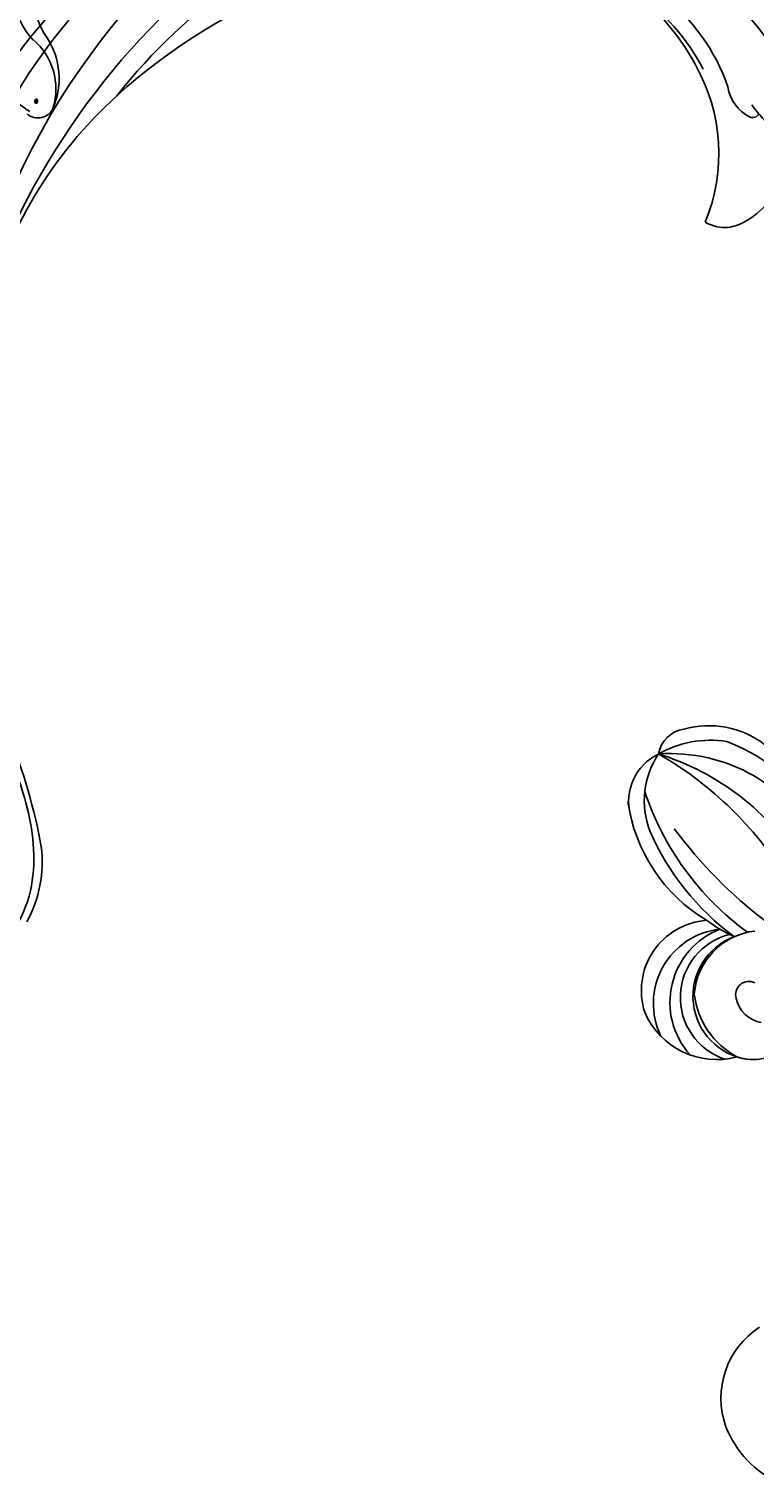
# Model space of a CAD drawing. Units: millimetres. Extents: x 3302 to 5402, y 1611 to 3096.
# Drawn here: x 5189 to 5204, y 2412 to 2442 of the extents above; entities that cross this region are included whole.
import ezdxf

# ---------------------------------------------------------------- set-up
doc = ezdxf.new("R2010")
doc.units = ezdxf.units.MM
doc.layers.add('H-06.木作(細線)', color=8, linetype='Continuous')
doc.layers.add('H-08.木作(細線)', color=8, linetype='Continuous')
doc.layers.add('logo', color=240, linetype='Continuous', plot=False)
doc.styles.get("Standard").update_dxf_attribs({"font": 'arial.ttf'})

# ---------------------------------------------------------------- blocks, each defined once
blk = doc.blocks.new('SE-21063L-d')
at = {"layer": 'H-08.木作(細線)'}
for centre, radius, start, end in [((12.07, 19.57), 8.73, 311.3711, 355.8042), ((13.26, 18.56), 7.18, 232.7471, 309.5798), ((-16.02, 3.28), 4, 359.7994, 64.6278), ((-22.88, -6.64), 14.02, 131.7201, 179.8489), ((-20.78, -5.93), 14.38, 136.7386, 203.6711), ((-17.42, 3.11), 5.41, 220.4431, 11.8169), ((-18.03, 3.75), 2.61, 301.6025, 10.6073), ((-11.72, -10.75), 22.25, 142.0596, 182.4415), ((-17.33, 2.43), 1.12, 172.1744, 306.7531), ((-18.93, 4.31), 6.99, 296.6696, 351.3689), ((-17.45, -0.53), 6.63, 313.071, 34.9618), ((-3.72, -17.02), 30.69, 142.8295, 170.0155), ((-61.77, 13.77), 39.98, 326.4958, 342.4349), ((-17, 2.24), 5.52, 213.833, 1.082), ((-45.4, 7.27), 24.09, 308.0068, 343.7522), ((-17.37, 3.66), 5.81, 206.2252, 285.768), ((-42.74, 5.91), 22.12, 313.3504, 343.4247), ((-36.02, 0.92), 14.54, 343.9981, 354.7894), ((-16.7, 2.63), 6.67, 221.0794, 331.6712), ((-16.02, 1.05), 6.36, 206.1795, 315.7418), ((-30.29, -5.85), 7.82, 162.6244, 215.4454), ((-35.86, -0.33), 14.09, 297.8476, 348.712), ((-16.58, -0.63), 5.99, 204.2127, 307.6048), ((-28.12, -4.92), 8.94, 190.8265, 229.3238), ((-34.39, -9.15), 2.59, 208.6434, 279.7778), ((-32.23, -4.76), 7.15, 256.1063, 310.8364), ((-30.81, -8.56), 4.43, 225.0345, 304.9015)]:
    blk.add_arc(centre, radius, start, end, dxfattribs=at)
blk = doc.blocks.new('logo')
at = {"layer": 'logo'}
h = blk.add_hatch(color=256, dxfattribs=at)
edge = h.paths.add_edge_path()
edge.add_ellipse((0.18, 0.6), major_axis=(0.323, 0.566), ratio=0.659111, start_angle=263.8576, end_angle=429.825)
edge.add_arc((0.02, 1.39), 0.399, 258.9967, 261.058)
edge.add_ellipse((0.18, 0.6), major_axis=(0.314, 0.551), ratio=0.659838, start_angle=263.243, end_angle=428.5195, ccw=False)
edge.add_arc((0.51, 0.37), 0.0433, 263.9962, 282.4455)
edge = h.paths.add_edge_path()
edge.add_ellipse((0.18, 0.6), major_axis=(0.314, 0.551), ratio=0.659838, start_angle=70.2744, end_angle=262.8394, ccw=False)
edge.add_arc((0.03, 1.2), 0.237, 245.2323, 248.2557, ccw=False)
edge.add_ellipse((0.18, 0.6), major_axis=(0.323, 0.566), ratio=0.659111, start_angle=71.1999, end_angle=263.5875)
edge.add_arc((0.5, 0.37), 0.0389, 266.4658, 288.3928, ccw=False)
edge = h.paths.add_edge_path(flags=17)
edge.add_line((0.2, 1.02), (0.2, 1.03))
edge.add_arc((0.02, 1.39), 0.399, 261.058, 296.4699, ccw=False)
edge.add_ellipse((0.18, 0.6), major_axis=(0.314, 0.551), ratio=0.659838, start_angle=68.5195, end_angle=70.2744)
edge.add_arc((0.03, 1.2), 0.237, 248.2557, 287.7329)
edge.add_arc((0.18, 0.84), 0.155, 119.2735, 139.7006)
edge.add_arc((0.45, 0.59), 0.526, 137.2638, 146.3296)
edge.add_arc((0.7, 0.49), 0.794, 150.4954, 153.1332)
edge.add_arc((0.17, 0.07), 0.799, 100.8186, 103.2077, ccw=False)
edge.add_arc((0.3, 0.68), 0.325, 138.9231, 148.8948, ccw=False)
edge.add_arc((0.62, 0.39), 0.758, 124.4657, 138.4002, ccw=False)
edge = h.paths.add_edge_path()
edge.add_arc((0.03, 1.2), 0.237, 233.3596, 245.2323)
edge.add_ellipse((0.18, 0.6), major_axis=(0.323, 0.566), ratio=0.659111, start_angle=69.825, end_angle=71.1999, ccw=False)
edge.add_arc((0.02, 1.39), 0.399, 251.1923, 258.9967, ccw=False)
h.paths.add_polyline_path([(-0.05, 0.82, -0.021859), (-0.02, 0.83, -0.004955), (-0.01, 0.85, 0.012967), (-0.05, 0.83, 0.223317), (-0.2, 0.65, 0.425243), (-0.17, 0.61, 0.393247), (-0.02, 0.74, -0.084558), (0.02, 0.84, 0.019194), (-0.02, 0.83, 0.004726), (-0.02, 0.82, 0.021148), (-0.04, 0.73, -0.080721), (-0.07, 0.66, -0.104113), (-0.11, 0.63, -0.094873), (-0.16, 0.62, -0.207877), (-0.18, 0.64, -0.223034), (-0.18, 0.67, -0.16869)], flags=17)
h.paths.add_polyline_path([(0.36, 0.97, 0.088592), (0.28, 0.95, 0.140724), (0.2, 0.82, -0.012272), (0.2, 0.81, -0.041532), (0.22, 0.8, 0.005558), (0.22, 0.82, -0.187874)], flags=17)
h.paths.add_polyline_path([(0.19, 0.73, 0.011592), (0.2, 0.77, 0.056884), (0.19, 0.79, -0.271208), (0.1, 0.71, -0.679677), (0.04, 0.82, -0.290071), (0.16, 0.82, -0.103922), (0.19, 0.79, 0.053349), (0.2, 0.81, -0.004508), (0.2, 0.82, 0.220604), (0.1, 0.86, -0.015501), (0.05, 0.85, 0.008768), (0.03, 0.85, 0.029539), (0.02, 0.84, 1.009367)], flags=17)
h.paths.add_polyline_path([(0.22, 0.8, -0.008928), (0.2, 0.77, -0.347678), (0.17, 0.63, 0.00727), (0.06, 0.58, -0.035606), (0.06, 0.58, 0.01139), (0.07, 0.57, 0.012101), (0.15, 0.61, 0.461639)], flags=17)
h.paths.add_polyline_path([(0.11, 0.67, 0.433181), (0.03, 0.63, 0.04486), (0.03, 0.62, -0.026783), (0.04, 0.62, -0.142026), (0.05, 0.64, -0.307429), (0.09, 0.66, -0.953401), (0.07, 0.62, 0.069613), (0.04, 0.62, 0.042891), (0.04, 0.62, -0.067719), (0.07, 0.61, 0.893379)], flags=17)
h.paths.add_polyline_path([(0.02, 0.61, -0.009243), (0.03, 0.61, -0.026651), (0.03, 0.62, 0.013684), (0.02, 0.62, 0.174326), (0, 0.61, 0.391287), (0.01, 0.57, 0.210555), (0.04, 0.56), (0.04, 0.56, 0.001326), (0.05, 0.57, -0.005065), (0.05, 0.57, -0.027528), (0.04, 0.57, -0.195292), (0.02, 0.58, -0.659298)], flags=17)
h.paths.add_polyline_path([(0.04, 0.62, 0.023127), (0.03, 0.61, 0.184672), (0.04, 0.57, 0.098355), (0.06, 0.58, -0.009788), (0.05, 0.58, -0.240413)], flags=17)
h.paths.add_polyline_path([(0.07, 0.57, -0.002039), (0.05, 0.57, 0.07599), (0.1, 0.55, 0.108431), (0.23, 0.55, -0.004552), (0.23, 0.56, -0.028332), (0.17, 0.55, -0.123708)], flags=17)
h.paths.add_polyline_path([(0.4, 0.74, -0.55173), (0.42, 0.69, -0.18979), (0.3, 0.57, -0.013881), (0.27, 0.56, 0.011039), (0.27, 0.56, 0.022162), (0.29, 0.56, -0.010966), (0.31, 0.57, -0.001761), (0.35, 0.58, 0.034744), (0.38, 0.6, 0.086103), (0.43, 0.67, 0.506659), (0.4, 0.76, 0.355205), (0.25, 0.67, 0.093422), (0.23, 0.56, 0.017263), (0.27, 0.56, -0.31391)], flags=17)
h.paths.add_polyline_path([(0.26, 0.55, -0.009702), (0.27, 0.55, -0.004936), (0.27, 0.56, -0.035369), (0.24, 0.55, -0.002587), (0.23, 0.55, 0.014405), (0.24, 0.53, -0.020509)], flags=17)
h.paths.add_polyline_path([(0.27, 0.55, -0.007857), (0.27, 0.55, 0.009702), (0.26, 0.55, 0.020509), (0.24, 0.53, 0.000681), (0.24, 0.53, -0.002588), (0.24, 0.53, -0.013713), (0.25, 0.53, -0.01198)], flags=17)
h.paths.add_polyline_path([(0.28, 0.52, -0.036579), (0.27, 0.55, 0.01198), (0.25, 0.53, 0.013411), (0.24, 0.53, 0.001089), (0.24, 0.53, 0.015933), (0.24, 0.43, -0.190203), (0.19, 0.3, -0.266161), (0.12, 0.27, -0.207317), (0.18, 0.48, -0.064593), (0.24, 0.53, -0.001017), (0.24, 0.53, -0.000681), (0.24, 0.53, 0.152538), (0.11, 0.38, 0.230241), (0.11, 0.24, 0.234095), (0.21, 0.27, 0.172717), (0.27, 0.37, 0.028132), (0.28, 0.44, -0.014352), (0.28, 0.46, 0.062016), (0.31, 0.45, 0.349487), (0.46, 0.53, 0.392407), (0.44, 0.61, 0.130108), (0.38, 0.6, 0.001865), (0.35, 0.58, -0.054721), (0.29, 0.56, 0.014593), (0.27, 0.55, 0.007857), (0.27, 0.55, -0.01108), (0.3, 0.56, -0.100678), (0.41, 0.59, -0.349203), (0.43, 0.57, -0.402437), (0.32, 0.46, -0.009974), (0.32, 0.47, 0.613372), (0.29, 0.51, 0.175713), (0.28, 0.5, -0.002484), (0.28, 0.49, -0.463644), (0.3, 0.49, -0.513768), (0.3, 0.47, -0.075052), (0.28, 0.48, 0.007944)], flags=17)
h.paths.add_polyline_path([(0.31, 0.45, -0.062016), (0.28, 0.46, -0.007786), (0.28, 0.44, 0.027572), (0.28, 0.41, 0.0582), (0.28, 0.4, 0.26466), (0.38, 0.29, 0.315327), (0.49, 0.33, -0.025867), (0.49, 0.33, -0.380363), (0.35, 0.33, -0.153954), (0.31, 0.4, -0.090831)], flags=17)
h.paths.add_polyline_path([(0.46, 0.37, 0.336432), (0.49, 0.33, 0.025867), (0.49, 0.33, 0.026394), (0.5, 0.33, -0.025927), (0.49, 0.33, -0.173285), (0.47, 0.35, -0.685315), (0.49, 0.38, -0.491027), (0.5, 0.35, -0.040547), (0.49, 0.33, 0.025927), (0.5, 0.33, 0.139653), (0.51, 0.36, 1.004843)], flags=17)
h.paths.add_polyline_path([(0.41, 1, 0.143839), (0.35, 1, 0.069213), (0.28, 0.95, -0.088592), (0.36, 0.97, 0.404636)], flags=17)
h.paths.add_polyline_path([(0.27, 0.95, -0.01627), (0.28, 0.95, -0.069213), (0.35, 1, 0.037626), (0.22, 0.93, -0.082213), (0.04, 0.85, 0.004306), (0.02, 0.85, 0.008989), (0.02, 0.84, -0.006474), (0.03, 0.85, -0.136946), (0.1, 0.86, 0.054668)], flags=17)
for points in [[(0.02, 0.84, 0.019194), (-0.02, 0.83, 0.004726), (-0.02, 0.82, -0.044587), (-0.04, 0.73, -0.07623), (-0.08, 0.67, -0.235864), (-0.16, 0.62, -0.450297), (-0.18, 0.67, -0.16869), (-0.05, 0.82, -0.021859), (-0.02, 0.83, -0.004955), (-0.01, 0.85, 0.012967), (-0.05, 0.83, 0.223317), (-0.2, 0.65, 0.425243), (-0.17, 0.61, 0.393247), (-0.02, 0.74, -0.084558)], [(-0.16, 0.62, -0.206522), (-0.18, 0.64, 0.207877), (-0.16, 0.62, 0.024305), (-0.15, 0.62, -0.043373)], [(0.27, 0.56, -0.011039), (0.27, 0.56, -0.017263), (0.23, 0.56, 0.004552), (0.23, 0.55, 0.002587), (0.24, 0.55, 0.035369)]]:
    blk.add_hatch(color=256, dxfattribs=at).paths.add_polyline_path(points)
h = blk.add_hatch(color=256, dxfattribs=at)
edge = h.paths.add_edge_path()
edge.add_ellipse((0.18, 0.6), major_axis=(0.314, 0.551), ratio=0.659838, start_angle=68.5195, end_angle=70.2744, ccw=False)
edge.add_arc((0.02, 1.39), 0.399, 258.9967, 261.058, ccw=False)
edge.add_ellipse((0.18, 0.6), major_axis=(0.323, 0.566), ratio=0.659111, start_angle=69.825, end_angle=71.1999)
edge.add_arc((0.03, 1.2), 0.237, 245.2323, 248.2557)
h = blk.add_hatch(color=256, dxfattribs=at)
h.paths.add_polyline_path([(0.22, 0.8, 0.041532), (0.2, 0.81, 0.012272), (0.2, 0.82, 0.004508), (0.2, 0.81, -0.053349), (0.19, 0.79, -0.056884), (0.2, 0.77, 0.008928)])
h.paths.add_polyline_path([(0.02, 0.84, -0.008989), (0.02, 0.85, 0.010425), (-0.01, 0.85, 0.004955), (-0.02, 0.83, -0.019194)])
h.paths.add_polyline_path([(0.1, 0.86, 0.136946), (0.03, 0.85, -0.008768), (0.05, 0.85, 0.015501)])
h.paths.add_polyline_path([(0.04, 0.62, 0.026783), (0.03, 0.62, 0.026651), (0.03, 0.61, -0.023127), (0.04, 0.62, -0.042891)])
h.paths.add_polyline_path([(0.07, 0.57, -0.01139), (0.06, 0.58, -0.098355), (0.04, 0.57, 0.027528), (0.05, 0.57, 0.005065), (0.05, 0.57, 0.002039)])
for p, q in [((0.04, 0.56), (0.04, 0.56)), ((0.2, 1.03), (0.2, 1.02))]:
    blk.add_line(p, q, dxfattribs=at)
at = {"layer": 'logo', "lineweight": 0}
for p, q in [((0.04, 0.56), (0.04, 0.56)), ((0.2, 1.02), (0.2, 1.03))]:
    blk.add_line(p, q, dxfattribs=at)
at = {"layer": 'logo'}
for points in [[(-0.17, 0.61, -0.425243), (-0.2, 0.65, -0.223317), (-0.05, 0.83, -0.027703), (0.04, 0.85, 0.082213), (0.22, 0.93, -0.037626), (0.35, 1, -0.143839), (0.41, 1, -0.872775)], [(-0.16, 0.62, -0.434531), (-0.18, 0.67, -0.16869), (-0.05, 0.82, 0.909183)], [(0.2, 1.02, 0.060876), (0.06, 0.9, 0.137716), (-0.02, 0.74, -0.393247), (-0.17, 0.61, 79.578459)], [(-0.11, 1.01, 0.200172), (0.2, 1.03, -0.066965)], [(-0.11, 1.01, 0.241802), (0.1, 0.98, 0.575938)], [(-0.05, 0.82, -0.056349), (0.05, 0.85, 0.070229), (0.27, 0.95, 0.769245)], [(-0.02, 0.82, 0.021148), (-0.04, 0.73, 0.658186)], [(0.06, 0.94, 0.039578), (0.01, 0.88, 0.021193), (-0.02, 0.82, 0.700396)], [(0.04, 0.56, -0.210555), (0.01, 0.57, -0.391287), (0, 0.61, -0.174326), (0.02, 0.62, -0.110406), (0.07, 0.62, 0.953401), (0.09, 0.66)], [(0.22, 0.82, -0.026083), (0.19, 0.73, -1.009367), (0.02, 0.84, 0.624773)], [(0.06, 0.58, -0.338614), (0.02, 0.58, -0.659298), (0.02, 0.61, -0.100316), (0.07, 0.61, 0.893379), (0.11, 0.67, 0.433181), (0.03, 0.63, 0.289299), (0.05, 0.57, 0.081086), (0.1, 0.55, -0.684784)], [(0.02, 0.84, -0.416943), (0.2, 0.81, 0.828532)], [(0.2, 0.81, -0.329321), (0.1, 0.71, -0.679677), (0.04, 0.82, 0.415871)], [(0.04, 0.82, -0.290071), (0.16, 0.82, -0.539799), (0.17, 0.63, 0.00727), (0.06, 0.58, -1.51475)], [(0.09, 0.66, 0.307429), (0.05, 0.64, 0.446432), (0.05, 0.58, 0.145269), (0.17, 0.55, -0.214979)], [(0.15, 0.61, -0.015466), (0.04, 0.56, 0.608014)], [(0.1, 0.98, 0.089367), (0.06, 0.94, 0.028397)], [(0.28, 0.46, -0.035926), (0.27, 0.37, -0.172717), (0.21, 0.27, -0.234095), (0.11, 0.24, -0.230241), (0.11, 0.38, -0.17359), (0.26, 0.55)], [(0.1, 0.55, 0.111049), (0.24, 0.55, 0.147976), (0.38, 0.6, 0.393525)], [(0.24, 0.53, 0.016972), (0.24, 0.43, -0.190203), (0.19, 0.3, -0.266161), (0.12, 0.27, -0.290937), (0.25, 0.53, 0.211969)], [(0.2, 0.81, -0.513007), (0.15, 0.61, -1.702754)], [(0.17, 0.55, 0.059536), (0.3, 0.57, 0.18979), (0.42, 0.69, 0.55173), (0.4, 0.74, 0.38162), (0.28, 0.52, -0.007944), (0.28, 0.48, -0.007944)], [(0.19, 1.02, 0.002733), (0.2, 1.02)], [(0.35, 1, 0.216717), (0.2, 0.81, 0.638327)], [(0.36, 0.97, 0.187874), (0.22, 0.82, 0.783226)], [(0.38, 0.6, 0.086103), (0.43, 0.67, 0.506659), (0.4, 0.76, 0.355205), (0.25, 0.67, 0.113269), (0.24, 0.53, 0.583131)], [(0.25, 0.53, -0.023063), (0.3, 0.56, -0.100678), (0.41, 0.59, -0.349203), (0.43, 0.57, -0.402437), (0.32, 0.46, -0.247136)], [(0.26, 0.55, -0.035274), (0.31, 0.57, -0.003626), (0.38, 0.6, 0.389489)], [(0.27, 0.95, -0.105013), (0.36, 0.97, 0.404636), (0.41, 1, 1.743742)], [(0.38, 0.6, -0.130108), (0.44, 0.61, -0.392407), (0.46, 0.53, -0.420619), (0.28, 0.46, -0.420619)], [(0.28, 0.5, -0.175713), (0.29, 0.51, -0.613372), (0.32, 0.47)], [(0.3, 0.47, 0.513768), (0.3, 0.49, 0.463644), (0.28, 0.49, 0.463644)], [(0.3, 0.47, -0.075052), (0.28, 0.48)], [(0.31, 0.45, 0.090831), (0.31, 0.4, 0.169704), (0.36, 0.32)], [(0.32, 0.47, 0.009974), (0.32, 0.46, 0.009974)], [(0.51, 0.36, -0.166662), (0.49, 0.33, -0.70739)]]:
    blk.add_lwpolyline(points, format="xyb", dxfattribs=at)
at = {"layer": 'logo', "lineweight": 0}
for centre, radius, start, end in [((0.07, 0.58), 0.28, 114.7362, 165.0904), ((-0.16, 0.65), 0.0374, 171.8348, 263.9838), ((0.09, 0.56), 0.292, 119.8523, 158.1526), ((-0.15, 0.65), 0.0336, 149.7688, 246.7364), ((-0.16, 0.76), 0.146, 267.5844, 353.4527), ((-0.17, 0.73), 0.111, 272.2715, 325.3573), ((0.02, 1.39), 0.399, 251.1923, 296.4699), ((-0.26, 0.8), 0.225, 324.2142, 341.6511), ((0.17, 0.07), 0.799, 103.2077, 106.1792), ((0.14, 0.4), 0.462, 110.1482, 115.1572), ((-0.51, 0.9), 0.5, 339.9296, 350.1414), ((0.7, 0.49), 0.794, 153.1332, 154.2687), ((0.7, 0.49), 0.794, 153.1332, 154.2687), ((0.14, 0.4), 0.462, 105.7498, 110.1482), ((0.14, 0.4), 0.462, 105.7498, 110.1482), ((0.3, 0.68), 0.325, 150.9548, 170.2881), ((0.7, 0.49), 0.794, 154.2687, 155.3518), ((0.7, 0.49), 0.794, 150.4954, 153.1332), ((0.17, 0.07), 0.799, 100.8186, 103.2077), ((0.17, 0.07), 0.799, 100.8186, 103.2077), ((0.02, 0.59), 0.027, 151.6425, 237.1215), ((0.1, 0.78), 0.101, 147.8295, 328.8978), ((0.03, 0.58), 0.0386, 98.6046, 138.1597), ((0.45, 0.59), 0.526, 137.2638, 146.3296), ((0.03, 0.6), 0.0177, 105.7526, 239.3398), ((0.03, 0.61), 0.0459, 234.5859, 282.1467), ((0.3, 0.68), 0.325, 138.9231, 148.8948), ((0.1, 0.73), 0.131, 121.8036, 128.5716), ((0.17, 0.07), 0.799, 99.8317, 100.8186), ((0.3, 0.68), 0.325, 148.8948, 150.9548), ((0.14, 0.4), 0.462, 104.2662, 105.7498), ((0.3, 0.68), 0.325, 148.8948, 150.9548), ((0.05, 0.51), 0.117, 102.4178, 105.5537), ((0.05, 0.49), 0.123, 101.6186, 103.7368), ((0.04, 0.61), 0.0383, 230.8646, 275.0659), ((0.1, 0.73), 0.131, 90.6121, 121.8036), ((0.14, 0.4), 0.462, 102.2567, 104.2662), ((0.09, 0.78), 0.0664, 143.3048, 280.117), ((0.09, 0.61), 0.0622, 70.679, 164.3644), ((0.09, 0.62), 0.064, 167.0919, 177.3661), ((0.05, 0.51), 0.117, 96.281, 102.4178), ((0.05, 0.49), 0.123, 96.3193, 101.6186), ((0.05, 0.51), 0.117, 96.281, 102.4178), ((0.09, 0.62), 0.064, 177.3661, 183.4727), ((0.05, 0.49), 0.123, 96.3193, 101.6186), ((0.09, 0.62), 0.064, 177.3661, 183.4727), ((0.09, 0.62), 0.064, 183.4727, 225.325), ((-0.1, 1.46), 0.618, 283.2744, 302.0739), ((0.1, 0.73), 0.11, 60.1861, 124.8898), ((0.08, 0.61), 0.0419, 133.7672, 166.1009), ((0.05, 0.51), 0.117, 80.3525, 96.281), ((0.08, 0.61), 0.0419, 166.1009, 175.9249), ((0.05, 0.49), 0.123, 80.8228, 96.3193), ((0.08, 0.61), 0.0419, 175.9249, 229.9973), ((0.08, 0.61), 0.0419, 166.1009, 175.9249), ((0.04, 0.61), 0.0383, 275.0659, 297.535), ((-0.68, 2.39), 1.97, 291.5203, 291.8241), ((0.09, 0.62), 0.064, 225.325, 231.6324), ((-0.19, 1.69), 0.875, 285.3109, 288.8633), ((0.08, 0.63), 0.0367, 83.4964, 151.8522), ((0.16, 0.76), 0.211, 238.695, 240.9381), ((-0.68, 2.39), 1.97, 291.8241, 292.2914), ((0.13, 0.7), 0.155, 239.2194, 256.6015), ((0.13, 0.7), 0.155, 238.0585, 239.2194), ((0.62, 0.39), 0.758, 124.4657, 138.4002), ((0.18, 0.84), 0.155, 119.2735, 139.7006), ((1.92, -2.98), 4.02, 115.8994, 117.5656), ((0.04, 0.61), 0.0383, 297.535, 305.6919), ((0.16, 0.76), 0.211, 240.9381, 243.5484), ((0.09, 0.65), 0.0353, 243.9263, 51.0341), ((0.08, 0.64), 0.0217, 251.3968, 65.9306), ((-0.68, 2.39), 1.97, 292.2914, 295.0645), ((0.16, 0.76), 0.211, 243.5484, 271.7569), ((0.26, 0.31), 0.166, 155.203, 207.0666), ((-0.19, 1.69), 0.875, 288.8633, 301.3798), ((0.1, 0.73), 0.131, 40.8505, 90.6121), ((0.08, 0.83), 0.116, 281.7653, 342.4614), ((0.16, 0.86), 0.321, 258.87, 283.6239), ((0.41, 0.25), 0.329, 122.0966, 156.7882), ((0.39, 0.3), 0.273, 124.9761, 186.879), ((0.1, 0.73), 0.13, 292.5765, 31.6961), ((0.1, 0.72), 0.114, 36.3079, 60.04), ((0.1, 0.72), 0.114, 306.5995, 23.2852), ((0.14, 1.13), 0.581, 272.9888, 279.4802), ((0.08, 0.83), 0.116, 342.4614, 354.6764), ((0.08, 0.83), 0.116, 342.4614, 354.6764), ((0.1, 0.72), 0.114, 23.2852, 36.3079), ((0.1, 0.72), 0.114, 23.2852, 36.3079), ((-0.61, 1.07), 0.874, 336.959, 339.6154), ((0.47, 0.74), 0.286, 131.3266, 163.3678), ((0.47, 0.74), 0.286, 163.3678, 164.401), ((0.1, 0.73), 0.131, 38.0381, 40.8505), ((0.47, 0.74), 0.286, 163.3678, 164.401), ((0.1, 0.73), 0.131, 38.0381, 40.8505), ((0.1, 0.73), 0.13, 31.6961, 41.2089), ((0.1, 0.73), 0.13, 31.6961, 41.2089), ((-0.61, 1.07), 0.874, 339.6154, 341.6615), ((-0.61, 1.07), 0.874, 339.6154, 341.6615), ((0.71, 0.13), 0.935, 112.6486, 121.2678), ((0.49, 0.72), 0.291, 117.4328, 159.9943), ((-0.61, 1.07), 0.874, 341.6615, 342.9354), ((0.14, 1.13), 0.581, 279.4802, 283.4362), ((0.55, 0.57), 0.32, 182.4453, 183.4886), ((0.16, 0.86), 0.321, 283.6239, 284.2167), ((0.55, 0.57), 0.32, 183.4886, 186.7897), ((0.22, 0.81), 0.256, 273.4512, 281.5539), ((0.41, 0.25), 0.329, 117.3968, 122.0966), ((0.4, 0.3), 0.281, 122.374, 125.4474), ((-0.3, 0.45), 0.545, 7.5429, 8.1488), ((0.55, 0.57), 0.32, 186.7897, 186.9458), ((0.38, 0.63), 0.137, 82.2276, 160.4489), ((0.52, 0.03), 0.577, 115.5374, 118.2829), ((0.44, 0.18), 0.406, 114.5532, 116.7766), ((0.38, 0.75), 0.226, 115.8995, 119.6279), ((0.46, 0.56), 0.187, 109.838, 179.5483), ((0.14, 1.13), 0.581, 283.4362, 286.6173), ((0.46, 0.56), 0.187, 179.5483, 182.0782), ((0.22, 0.81), 0.256, 281.5539, 286.6322), ((0.44, 0.18), 0.406, 111.2089, 114.5532), ((0.52, 0.03), 0.577, 112.9982, 115.5374), ((0.46, 0.56), 0.187, 182.0782, 183.2094), ((0.46, 0.56), 0.187, 183.2094, 185.01), ((0.46, 0.56), 0.187, 185.01, 193.3895), ((0.47, 0.74), 0.286, 115.4894, 131.3266), ((0.47, 0.74), 0.286, 115.4894, 131.3266), ((0.38, 0.75), 0.226, 95.6485, 115.8995), ((0.38, 0.75), 0.226, 95.6485, 115.8995), ((0.34, 0.58), 0.136, 244.3758, 335.626), ((-1.08, 0.39), 1.36, 3.6768, 5.4974), ((0.29, 0.48), 0.0241, 86.756, 126.6195), ((-1.08, 0.39), 1.36, 4.2266, 4.7959), ((0.29, 0.48), 0.0148, 48.9877, 148.4858), ((0.32, 0.54), 0.0724, 235.2903, 252.4587), ((0.6, 0.44), 0.32, 175.9493, 185.5558), ((0.34, 0.58), 0.136, 244.3758, 258.5706), ((0.6, 0.44), 0.32, 175.9493, 185.5558), ((0.32, 0.4), 0.038, 179.2922, 192.6156), ((0.42, 0.43), 0.142, 192.9154, 252.2115), ((0.22, 0.81), 0.256, 286.6322, 299.1609), ((0.44, 0.18), 0.406, 108.6958, 111.2089), ((0.3, 0.48), 0.0251, 327.1994, 93.2945), ((0.22, 0.78), 0.227, 292.2367, 335.222), ((0.43, 0.3), 0.29, 94.0374, 117.0335), ((0.29, 0.48), 0.016, 301.3037, 50.0743), ((2.55, -4.36), 5.41, 114.0704, 114.474), ((0.46, 0.43), 0.143, 189.1555, 227.6818), ((0.32, 0.58), 0.111, 267.175, 354.8617), ((0.43, 0.44), 0.113, 165.2767, 167.5624), ((0.42, 0.41), 0.104, 219.3152, 312.3495), ((0.39, 0.9), 0.101, 81.2439, 113.9848), ((0.22, 0.81), 0.256, 299.1609, 307.1205), ((2.55, -4.36), 5.41, 113.6429, 114.0704), ((0.37, 1.01), 0.0392, 258.5502, 346.6702), ((0.21, 0.8), 0.262, 310.2009, 329.8856), ((0.42, 0.5), 0.103, 81.5328, 111.1847), ((0.41, 0.39), 0.106, 252.0283, 322.0343), ((0.38, 0.7), 0.0613, 327.2799, 74.7579), ((0.39, 0.7), 0.0345, 330.444, 85.9913), ((0.41, 0.56), 0.0267, 8.5098, 85.5073), ((0.41, 0.55), 0.0627, 337.3085, 63.01), ((0.49, 0.36), 0.0248, 345.864, 166.4176), ((0.5, 0.37), 0.0389, 177.6916, 252.0699), ((0.49, 0.36), 0.0192, 85.2505, 222.9442), ((0.51, 0.37), 0.0433, 213.0653, 252.3889), ((0.48, 0.36), 0.0263, 331.2506, 75.8597), ((0.43, 0.4), 0.0917, 317.7365, 327.0242), ((0.51, 0.37), 0.0433, 252.3889, 295.424), ((0.5, 0.37), 0.0389, 252.0699, 306.6919)]:
    blk.add_arc(centre, radius, start, end, dxfattribs=at)
at = {"layer": 'logo'}
for major_axis, ratio in [((0.323, 0.566), 0.659111), ((0.314, 0.551), 0.659838)]:
    blk.add_ellipse((0.18, 0.6), major_axis=major_axis, ratio=ratio, dxfattribs=at)
at = {"layer": 'logo', "insert": (-0.18, 0.21), "char_height": 0.0564, "width": 0.7641, "attachment_point": 1}
blk.add_mtext('{\\fVerdana|b0|i1|c0|p34;GOODWARE}', dxfattribs=at)
blk = doc.blocks.new('SE-21128L-d')
at = {"layer": 'H-08.木作(細線)'}
for centre, radius, start, end in [((12.32, 62.01), 6.38, 147.197, 202.864), ((11.83, 62.99), 5.46, 153.1308, 219.5938), ((8.14, 64.71), 1.41, 38.8102, 147.4421), ((3.97, 59.65), 7.64, 9.6638, 49.2317), ((1.74, 57.23), 5.24, 328.2414, 26.0691), ((3.28, 56.46), 5.31, 353.8404, 35.0909), ((1.58, 57.9), 10.68, 316.0759, 351.5487), ((-22.23, 84.6), 46.42, 300.7364, 312.7335), ((34.3, -6.67), 62.27, 142.5314, 189.4297), ((12.03, 2.8), 36.75, 156.7063, 190.9394), ((12.78, -4.2), 44.04, 155.3886, 202.5209), ((37.57, -2.96), 63.26, 168.4788, 202.8539), ((15.95, -2.32), 48.87, 167.9467, 204.3102), ((24.5, 4.92), 49.4, 190.6098, 234.0539), ((25.25, -3.22), 49.32, 181.1127, 214.5106), ((7.43, -21.86), 15.31, 293.4596, 345.1774), ((5.31, -18.1), 19.61, 239.9816, 294.7786), ((19.2, -38.43), 3.33, 78.8473, 135.1352), ((19.73, -35.74), 0.588, 350.3315, 78.7475), ((6.78, -20.66), 17.07, 266.6321, 296.0005), ((7.63, -22.48), 16.42, 270.3192, 304.1202), ((10.51, -20.09), 22.2, 251.441, 294.8102)]:
    blk.add_arc(centre, radius, start, end, dxfattribs=at)
for points, knots in [([(11.51, 60.93), (12.06, 57.3), (10.73, 52.48), (5.92, 48), (0.45, 44.72), (-5.17, 41.12), (-10.29, 36.88), (-13.4, 33.29), (-14.75, 31.65), (-15.12, 31.2)], [163.386824, 163.386824, 163.386824, 163.386824, 171.253452, 179.159695, 184.728659, 192.870109, 201.798374, 207.039195, 208.958938, 208.958938, 208.958938, 208.958938]), ([(22.23, -25.77), (23.78, -25.96), (25.11, -27.72), (25.52, -29.88), (25.44, -30.9), (25.43, -31)], [0, 0, 0, 0, 3.58438, 6.488994, 6.815732, 6.815732, 6.815732, 6.815732]), ([(19.38, -36.09), (19.87, -35.94), (20.72, -35.72), (22.46, -35.54), (24.49, -36.24), (23.82, -38.66), (22.25, -40.26), (20.46, -40.42), (19.83, -40.24)], [0, 0, 0, 0, 1.40565, 2.737475, 4.796392, 6.990312, 9.501873, 11.513346, 11.513346, 11.513346, 11.513346])]:
    blk.add_open_spline(points, degree=3, knots=knots, dxfattribs=at)
at = {"layer": 'H-08.木作(細線)', "extrusion": (0, 0, -1), "xscale": -0.27648, "yscale": 0.27648, "zscale": -0.27648, "rotation": 347.9272354782756}
blk.add_blockref('logo', (-8.27, 64.5), dxfattribs=at)
blk = doc.blocks.new('AA-0008-05')
at = {"rotation": 100.0015749806544}
blk.add_blockref('SE-21128L-d', (16454.36, -32201.6), dxfattribs=at)
at = {"xscale": -1, "rotation": 52.88388818826838}
blk.add_blockref('SE-21128L-d', (16371.84, -32228.18), dxfattribs=at)
at = {"layer": 'H-08.木作(細線)', "rotation": 160.2064095609471}
blk.add_blockref('SE-21063L-d', (16297.94, -32257), dxfattribs=at)

msp = doc.modelspace()

# ---------------------------------------------------------------- block references
at = {"layer": 'H-06.木作(細線)', "xscale": 0.24, "yscale": 0.24, "zscale": 0.24, "rotation": 89.99999999999999}
msp.add_blockref('AA-0008-05', (-2539.942, -1493.09), dxfattribs=at)

doc.saveas('drawing.dxf')
